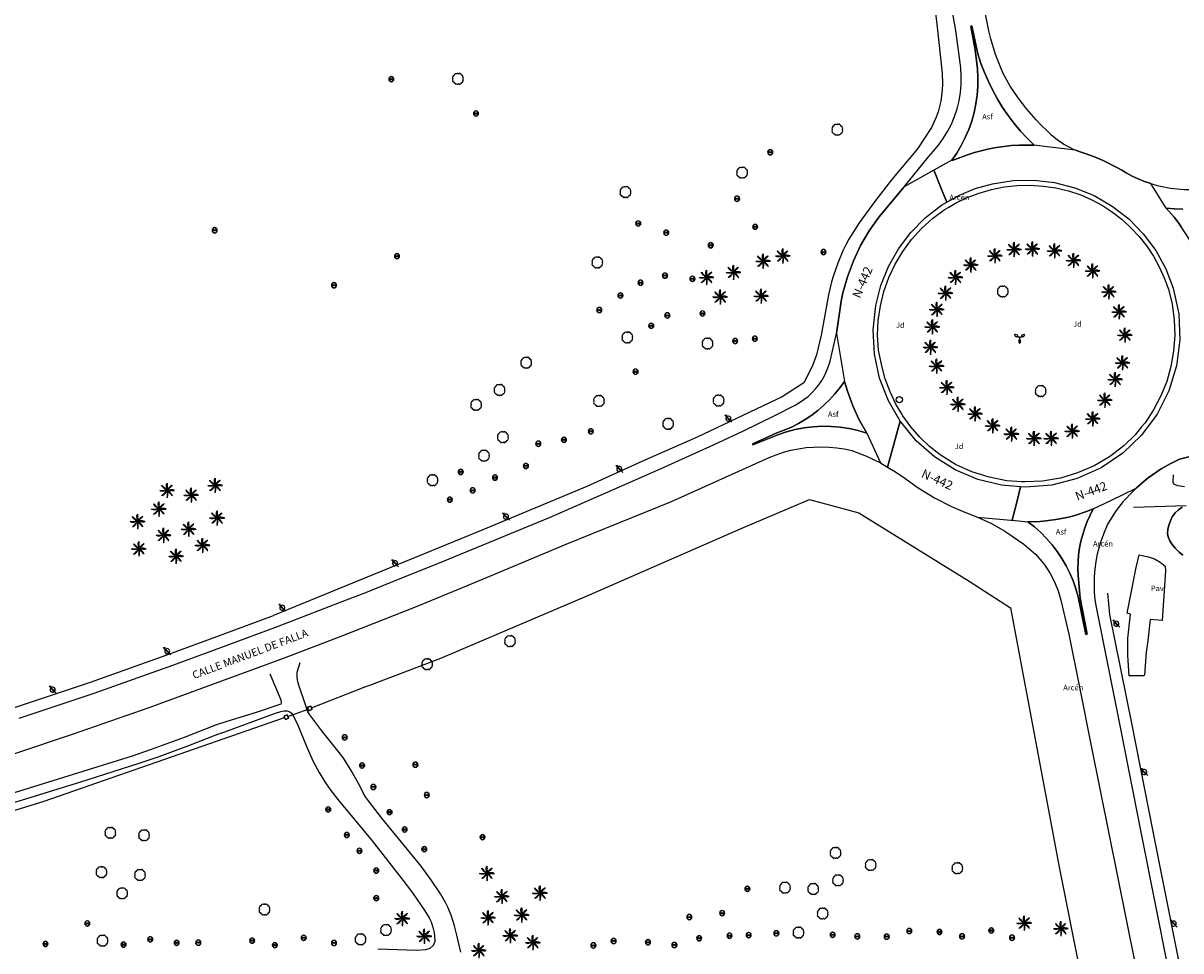
# Model space of a CAD drawing. Extents: x 680682 to 690511, y 4120584 to 4135967.
# Drawn here: x 682094 to 682358, y 4124233 to 4124444 of the extents above; entities that cross this region are included whole.
import ezdxf

# ---------------------------------------------------------------- set-up
doc = ezdxf.new("R2010")
doc.units = 0
for name, color, linetype in [('1139_MURO_PARED_O_TAPIA_CERRAMI', 1, 'Continuous'), ('1205_VALLA', 7, 'Continuous'), ('1208_PUERTA', 7, 'Continuous'), ('1214_LINEA_BLANCA_VIAL', 7, 'Continuous'), ('1216_LINEA_DE_BORDILLO', 7, 'Continuous'), ('1226_QUITAMIEDOS_METALICO', 7, 'Continuous'), ('1252_CAMINO', 7, 'Continuous'), ('1268_LINEA_DE_PAVIMENTO', 1, 'Continuous'), ('1270_ASFALTO', 7, 'Continuous'), ('1271_PAVIMENTO', 7, 'Continuous'), ('1273_ZONA_AJARDINADA', 3, 'Continuous'), ('1275_ARCEN', 7, 'Continuous'), ('1281_FAROLA', 7, 'Continuous'), ('1282_FAROLA_MULTIPLE', 7, 'Continuous'), ('1287_ARBOL', 3, 'Continuous'), ('1301_REGISTRO_EN_GENERAL', 7, 'Continuous'), ('1353_ZONA_ARBOLADA', 3, 'Continuous'), ('1362_ARBOL_AISLADO_NOTABLE', 3, 'Continuous'), ('1363_PALMERA', 3, 'Continuous'), ('1416_TEXTO_CALLE_VIAL_URBANO', 7, 'Continuous'), ('1417_TEXTO_DE_CARRETERA', 7, 'Continuous'), ('1505_MURO_PARED_O_TAPIA', 1, 'Continuous'), ('1522_CARRETERA', 7, 'Continuous'), ('1533_ISLETA_DE_VIAL', 7, 'Continuous'), ('1541_ZONA_ARBOLADA', 3, 'Continuous'), ('28', 7, 'Continuous'), ('29', 7, 'Continuous'), ('36', 7, 'Continuous')]:
    doc.layers.add(name, color=color, linetype=linetype)
doc.styles.get("Standard").update_dxf_attribs({"font": 'ARIAL.TTF'})

# ---------------------------------------------------------------- blocks, each defined once
blk = doc.blocks.new('1ARBM')
at = {"layer": '28', "color": 27, "linetype": 'Continuous'}
for points in [[(-0.01, 0.09, -0.939059), (0.09, 0.08), (0.09, 0.08), (0.52, 0.08), (0.64, 0.1), (0.6, 0.31), (0.48, 0.48), (0.3, 0.34), (0.44, 0.52), (0.28, 0.63), (0.06, 0.67), (0.04, 0.56), (0.01, 0.67), (-0.2, 0.63), (-0.37, 0.52), (-0.22, 0.34), (-0.4, 0.48), (-0.52, 0.31), (-0.56, 0.1), (-0.43, 0.08), (-0.01, 0.08)], [(-0.2, -0.48), (0.01, -0.52), (0.04, -0.39), (0.06, -0.52), (0.28, -0.48), (0.44, -0.36), (0.3, -0.17), (0.48, -0.32), (0.6, -0.16), (0.64, 0.05), (0.52, 0.08), (0.09, 0.08), (0.09, 0.08, -1.060126), (-0.01, 0.08), (-0.01, 0.08), (-0.43, 0.08), (-0.56, 0.05), (-0.52, -0.16), (-0.4, -0.32), (-0.22, -0.17), (-0.37, -0.36), (-0.2, -0.48)]]:
    blk.add_lwpolyline(points, format="xyb", dxfattribs=at)
at = {"layer": '28', "color": 92, "linetype": 'Continuous'}
for points in [[(0.52, 0.08), (0.64, 0.1), (0.6, 0.31), (0.48, 0.48), (0.3, 0.34), (0.44, 0.52), (0.28, 0.63), (0.06, 0.67), (0.04, 0.56), (0.01, 0.67), (-0.2, 0.63), (-0.37, 0.52), (-0.22, 0.34), (-0.4, 0.48), (-0.52, 0.31), (-0.56, 0.1), (-0.43, 0.08)], [(-0.43, 0.08), (-0.56, 0.05), (-0.52, -0.16), (-0.4, -0.32), (-0.22, -0.17), (-0.37, -0.36), (-0.2, -0.48)], [(-0.2, -0.48), (0.01, -0.52), (0.04, -0.39), (0.06, -0.52), (0.28, -0.48), (0.44, -0.36), (0.3, -0.17), (0.48, -0.32), (0.6, -0.16), (0.64, 0.05), (0.52, 0.08)]]:
    blk.add_lwpolyline(points, dxfattribs=at)
for start, end in [(172.4054, 359.9771), (359.9771, 172.7767)]:
    blk.add_arc((0.04, 0.08), 0.052, start, end, dxfattribs=at)
blk = doc.blocks.new('1ARBOL')
at = {"layer": '36', "color": 92, "linetype": 'Continuous'}
blk.add_lwpolyline([(0.2, -1.07), (0.29, -1.12), (0.38, -1.15), (0.48, -1.12), (0.58, -1.01), (0.58, -0.95), (0.62, -0.95), (0.72, -0.92), (0.78, -0.89), (0.83, -0.8), (0.85, -0.72), (0.84, -0.69), (1, -0.64), (1.06, -0.61), (1.11, -0.53), (1.14, -0.43), (1.12, -0.32), (1.18, -0.23), (1.21, -0.12), (1.18, -0.03), (1.13, 0.05), (1.06, 0.08), (1.13, 0.12), (1.18, 0.2), (1.21, 0.3), (1.18, 0.4), (1.13, 0.48), (1.09, 0.51), (1.13, 0.61), (1.1, 0.71), (1.06, 0.78), (0.98, 0.83), (0.88, 0.86), (0.82, 0.85), (0.83, 0.91), (0.81, 0.99), (0.78, 1.06), (0.69, 1.1), (0.57, 1.15), (0.54, 1.24), (0.47, 1.3), (0.35, 1.33), (0.26, 1.29), (0.17, 1.24), (0.14, 1.17), (0.11, 1.24), (0.03, 1.29), (-0.07, 1.33), (-0.18, 1.29), (-0.26, 1.24), (-0.28, 1.2), (-0.45, 1.26), (-0.64, 1.23), (-0.77, 1.12), (-0.81, 1.04), (-0.85, 0.94), (-0.81, 0.88), (-0.88, 0.91), (-0.98, 0.88), (-1.05, 0.84), (-1.09, 0.76), (-1.13, 0.66), (-1.12, 0.61), (-1.18, 0.58), (-1.23, 0.5), (-1.26, 0.4), (-1.23, 0.3), (-1.18, 0.21), (-1.1, 0.15), (-1.18, 0.12), (-1.23, 0.03), (-1.26, -0.07), (-1.23, -0.16), (-1.19, -0.23), (-1.25, -0.38), (-1.21, -0.48), (-1.18, -0.54), (-1.1, -0.59), (-1.01, -0.63), (-0.94, -0.61), (-0.95, -0.67), (-0.92, -0.78), (-0.9, -0.83), (-0.81, -0.87), (-0.71, -0.9), (-0.63, -0.89), (-0.64, -0.97), (-0.57, -1.09), (-0.49, -1.12), (-0.4, -1.12), (-0.28, -1.04), (-0.26, -1.07), (-0.18, -1.12), (-0.08, -1.15), (0.02, -1.12), (0.11, -1.07), (0.14, -1.01), (0.2, -1.07)], close=True, dxfattribs=at)
blk = doc.blocks.new('1PALM')
at = {"layer": '36', "color": 92, "linetype": 'Continuous'}
for points in [[(-0.11, 0.06), (-0.23, 0.04), (-0.38, 0.02), (-0.54, -0.02), (-0.71, -0.05), (-0.89, -0.07), (-1.04, -0.07), (-1.23, -0.07), (-1.38, -0.03), (-1.51, 0.02), (-1.61, 0.1), (-1.48, 0.1), (-1.27, 0.1), (-1.09, 0.1), (-0.89, 0.1), (-0.71, 0.1), (-0.55, 0.1), (-0.43, 0.1), (-0.28, 0.1), (-0.14, 0.11), (-0.11, 0.1)], [(-0.11, 0.06), (-0.23, 0.04), (-0.38, 0.02), (-0.54, -0.02), (-0.71, -0.05), (-0.89, -0.07), (-1.04, -0.07), (-1.23, -0.07), (-1.38, -0.03), (-1.51, 0.02), (-1.61, 0.1), (-1.48, 0.1), (-1.27, 0.1), (-1.09, 0.1), (-0.89, 0.1), (-0.71, 0.1), (-0.55, 0.1), (-0.43, 0.1), (-0.28, 0.1), (-0.14, 0.11), (-0.11, 0.1)], [(-0.07, 0.19), (-0.19, 0.26), (-0.31, 0.34), (-0.44, 0.43), (-0.57, 0.54), (-0.71, 0.65), (-0.83, 0.77), (-0.95, 0.89), (-1.03, 1.02), (-1.1, 1.15), (-1.11, 1.29), (-1.03, 1.19), (-0.88, 1.03), (-0.75, 0.92), (-0.6, 0.77), (-0.47, 0.64), (-0.36, 0.54), (-0.27, 0.44), (-0.17, 0.34), (-0.07, 0.25), (-0.03, 0.22)], [(-0.07, 0.19), (-0.19, 0.26), (-0.31, 0.34), (-0.44, 0.43), (-0.57, 0.54), (-0.71, 0.65), (-0.83, 0.77), (-0.95, 0.89), (-1.03, 1.02), (-1.1, 1.15), (-1.11, 1.29), (-1.03, 1.19), (-0.88, 1.03), (-0.75, 0.92), (-0.6, 0.77), (-0.47, 0.64), (-0.36, 0.54), (-0.27, 0.44), (-0.17, 0.34), (-0.07, 0.25), (-0.03, 0.22)], [(0.04, 0.25), (0.01, 0.38), (-0.02, 0.53), (-0.04, 0.69), (-0.07, 0.86), (-0.09, 1.03), (-0.09, 1.2), (-0.09, 1.38), (-0.06, 1.51), (-0.01, 1.67), (0.08, 1.77), (0.07, 1.63), (0.07, 1.42), (0.08, 1.25), (0.07, 1.03), (0.08, 0.86), (0.08, 0.71), (0.08, 0.58), (0.08, 0.44), (0.09, 0.29), (0.08, 0.25)], [(0.04, 0.25), (0.01, 0.38), (-0.02, 0.53), (-0.04, 0.69), (-0.07, 0.86), (-0.09, 1.03), (-0.09, 1.2), (-0.09, 1.38), (-0.06, 1.51), (-0.01, 1.67), (0.08, 1.77), (0.07, 1.63), (0.07, 1.42), (0.08, 1.25), (0.07, 1.03), (0.08, 0.86), (0.08, 0.71), (0.08, 0.58), (0.08, 0.44), (0.09, 0.29), (0.08, 0.25)], [(1.23, 1.29), (1.12, 1.22), (0.93, 1.11), (0.79, 1.03), (0.73, 0.98), (0.58, 0.83), (0.42, 0.67), (0.39, 0.63), (0.36, 0.57), (0.35, 0.54), (0.25, 0.38), (0.16, 0.25), (0.14, 0.23)], [(1.23, 1.29), (1.12, 1.22), (0.93, 1.11), (0.79, 1.03), (0.73, 0.98), (0.58, 0.83), (0.42, 0.67), (0.39, 0.63), (0.36, 0.57), (0.35, 0.54), (0.25, 0.38), (0.16, 0.25), (0.14, 0.23)], [(0.2, 0.2), (0.23, 0.24), (0.33, 0.34), (0.47, 0.48), (0.6, 0.62), (0.71, 0.74), (0.83, 0.83), (0.99, 1), (1.09, 1.1), (1.21, 1.25), (1.24, 1.29)], [(0.2, 0.2), (0.23, 0.24), (0.33, 0.34), (0.47, 0.48), (0.6, 0.62), (0.71, 0.74), (0.83, 0.83), (0.99, 1), (1.09, 1.1), (1.21, 1.25), (1.24, 1.29)], [(1.26, -1.09), (1.22, -1.01), (1.21, -0.97), (1.19, -0.95), (1.17, -0.9), (1.14, -0.86), (1.12, -0.83), (1.09, -0.77), (1.02, -0.69), (0.99, -0.65), (0.95, -0.58), (0.9, -0.53), (0.87, -0.49), (0.81, -0.42), (0.76, -0.38), (0.73, -0.35), (0.69, -0.32), (0.66, -0.29), (0.64, -0.27), (0.62, -0.26), (0.59, -0.25), (0.53, -0.21), (0.5, -0.19), (0.45, -0.16), (0.39, -0.11), (0.36, -0.09), (0.3, -0.05), (0.27, -0.03), (0.23, 0), (0.21, 0.01)], [(1.26, -1.09), (1.22, -1.01), (1.21, -0.97), (1.19, -0.95), (1.17, -0.9), (1.14, -0.86), (1.12, -0.83), (1.09, -0.77), (1.02, -0.69), (0.99, -0.65), (0.95, -0.58), (0.9, -0.53), (0.87, -0.49), (0.81, -0.42), (0.76, -0.38), (0.73, -0.35), (0.69, -0.32), (0.66, -0.29), (0.64, -0.27), (0.62, -0.26), (0.59, -0.25), (0.53, -0.21), (0.5, -0.19), (0.45, -0.16), (0.39, -0.11), (0.36, -0.09), (0.3, -0.05), (0.27, -0.03), (0.23, 0), (0.21, 0.01)], [(1.73, 0.1), (1.61, 0.14), (1.41, 0.21), (1.33, 0.22), (1.17, 0.24), (0.95, 0.25), (0.73, 0.25), (0.58, 0.2), (0.41, 0.17), (0.25, 0.14), (0.22, 0.14)], [(1.73, 0.1), (1.61, 0.14), (1.41, 0.21), (1.33, 0.22), (1.17, 0.24), (0.95, 0.25), (0.73, 0.25), (0.58, 0.2), (0.41, 0.17), (0.25, 0.14), (0.22, 0.14)], [(0.23, 0.07), (0.24, 0.07), (0.28, 0.07), (0.29, 0.07), (0.32, 0.07), (0.38, 0.08), (0.42, 0.09), (0.44, 0.09), (0.46, 0.09), (0.49, 0.08), (0.52, 0.08), (0.56, 0.07), (0.59, 0.07), (0.62, 0.07), (0.64, 0.07), (0.65, 0.07), (0.69, 0.08), (0.77, 0.09), (0.81, 0.1), (0.86, 0.1), (0.88, 0.1), (0.92, 0.1), (0.98, 0.1), (0.99, 0.09), (1.03, 0.09), (1.09, 0.07), (1.12, 0.07), (1.2, 0.06), (1.23, 0.06), (1.29, 0.06), (1.34, 0.06), (1.36, 0.07), (1.41, 0.07), (1.47, 0.08), (1.5, 0.09), (1.52, 0.09), (1.59, 0.09), (1.72, 0.09), (1.74, 0.1), (1.75, 0.1)], [(0.23, 0.07), (0.24, 0.07), (0.28, 0.07), (0.29, 0.07), (0.32, 0.07), (0.38, 0.08), (0.42, 0.09), (0.44, 0.09), (0.46, 0.09), (0.49, 0.08), (0.52, 0.08), (0.56, 0.07), (0.59, 0.07), (0.62, 0.07), (0.64, 0.07), (0.65, 0.07), (0.69, 0.08), (0.77, 0.09), (0.81, 0.1), (0.86, 0.1), (0.88, 0.1), (0.92, 0.1), (0.98, 0.1), (0.99, 0.09), (1.03, 0.09), (1.09, 0.07), (1.12, 0.07), (1.2, 0.06), (1.23, 0.06), (1.29, 0.06), (1.34, 0.06), (1.36, 0.07), (1.41, 0.07), (1.47, 0.08), (1.5, 0.09), (1.52, 0.09), (1.59, 0.09), (1.72, 0.09), (1.74, 0.1), (1.75, 0.1)], [(-0.03, -0.05), (-0.11, -0.17), (-0.19, -0.27), (-0.28, -0.42), (-0.39, -0.56), (-0.5, -0.7), (-0.61, -0.81), (-0.75, -0.94), (-0.86, -1.01), (-0.99, -1.08), (-1.14, -1.09), (-1.03, -1), (-0.89, -0.85), (-0.76, -0.73), (-0.61, -0.58), (-0.49, -0.44), (-0.39, -0.34), (-0.28, -0.25), (-0.19, -0.14), (-0.09, -0.04), (-0.07, -0.02)], [(-0.03, -0.05), (-0.11, -0.17), (-0.19, -0.27), (-0.28, -0.42), (-0.39, -0.56), (-0.5, -0.7), (-0.61, -0.81), (-0.75, -0.94), (-0.86, -1.01), (-0.99, -1.08), (-1.14, -1.09), (-1.03, -1), (-0.89, -0.85), (-0.76, -0.73), (-0.61, -0.58), (-0.49, -0.44), (-0.39, -0.34), (-0.28, -0.25), (-0.19, -0.14), (-0.09, -0.04), (-0.07, -0.02)], [(0.05, -0.08), (0.05, -0.13), (0.05, -0.18), (0.05, -0.24), (0.05, -0.27), (0.05, -0.3), (0.05, -0.34), (0.05, -0.44), (0.05, -0.48), (0.05, -0.66), (0.07, -0.82), (0.07, -0.84), (0.06, -0.88), (0.05, -0.95), (0.05, -0.98), (0.04, -1.09), (0.04, -1.14), (0.04, -1.19), (0.05, -1.21), (0.05, -1.34), (0.08, -1.59)], [(0.05, -0.08), (0.05, -0.13), (0.05, -0.18), (0.05, -0.24), (0.05, -0.27), (0.05, -0.3), (0.05, -0.34), (0.05, -0.44), (0.05, -0.48), (0.05, -0.66), (0.07, -0.82), (0.07, -0.84), (0.06, -0.88), (0.05, -0.95), (0.05, -0.98), (0.04, -1.09), (0.04, -1.14), (0.04, -1.19), (0.05, -1.21), (0.05, -1.34), (0.08, -1.59)], [(0.08, -1.58), (0.1, -1.51), (0.11, -1.47), (0.13, -1.4), (0.14, -1.35), (0.17, -1.25), (0.19, -1.15), (0.19, -1.09), (0.2, -1.04), (0.21, -1.01), (0.21, -0.94), (0.22, -0.8), (0.22, -0.7), (0.22, -0.65), (0.22, -0.57), (0.21, -0.56), (0.21, -0.54), (0.2, -0.52), (0.17, -0.46), (0.17, -0.43), (0.17, -0.42), (0.16, -0.4), (0.16, -0.37), (0.16, -0.32), (0.16, -0.29), (0.16, -0.27), (0.16, -0.25), (0.14, -0.19), (0.13, -0.15), (0.11, -0.1), (0.11, -0.07)], [(0.08, -1.58), (0.1, -1.51), (0.11, -1.47), (0.13, -1.4), (0.14, -1.35), (0.17, -1.25), (0.19, -1.15), (0.19, -1.09), (0.2, -1.04), (0.21, -1.01), (0.21, -0.94), (0.22, -0.8), (0.22, -0.7), (0.22, -0.65), (0.22, -0.57), (0.21, -0.56), (0.21, -0.54), (0.2, -0.52), (0.17, -0.46), (0.17, -0.43), (0.17, -0.42), (0.16, -0.4), (0.16, -0.37), (0.16, -0.32), (0.16, -0.29), (0.16, -0.27), (0.16, -0.25), (0.14, -0.19), (0.13, -0.15), (0.11, -0.1), (0.11, -0.07)], [(0.17, -0.04), (0.21, -0.08), (0.31, -0.18), (0.46, -0.33), (0.6, -0.44), (0.71, -0.56), (0.81, -0.68), (0.97, -0.84), (1.08, -0.94), (1.22, -1.06), (1.27, -1.09)], [(0.17, -0.04), (0.21, -0.08), (0.31, -0.18), (0.46, -0.33), (0.6, -0.44), (0.71, -0.56), (0.81, -0.68), (0.97, -0.84), (1.08, -0.94), (1.22, -1.06), (1.27, -1.09)]]:
    blk.add_lwpolyline(points, dxfattribs=at)
blk.add_circle((0.06, 0.09), 0.167, dxfattribs=at)
blk.add_circle((0.06, 0.09), 0.167, dxfattribs=at)
blk = doc.blocks.new('1FAROL')
at = {"layer": '28', "color": 7, "linetype": 'Continuous'}
for p, q in [((-0.85, 0.88), (-0.41, 0.88)), ((-0.46, 0.49), (-0.85, 0.88)), ((0.78, -0.73), (0.38, -0.33))]:
    blk.add_line(p, q, dxfattribs=at)
for points in [[(-0.32, -0.43, 0.305777), (0.33, -0.38), (0.33, -0.38), (-0.49, 0.43), (-0.49, 0.42, 0.452774), (-0.32, -0.43)], [(0.43, -0.28, 0.887626), (-0.39, 0.53), (-0.39, 0.52), (0.43, -0.28)]]:
    blk.add_lwpolyline(points, format="xyb", dxfattribs=at)
blk = doc.blocks.new('1REGIN')
at = {"layer": '29', "color": 7, "linetype": 'Continuous'}
blk.add_circle((0.02, 0), 0.721, dxfattribs=at)
blk = doc.blocks.new('1FARMU')
at = {"layer": '28', "color": 7, "linetype": 'Continuous'}
for p, q in [((-0.03, -0.07), (-0.34, 0.11)), ((0.19, -0.07), (0.5, 0.11)), ((0.08, -0.26), (0.08, -0.63))]:
    blk.add_line(p, q, dxfattribs=at)
for points in [[(-0.59, 0.05, 0.998638), (-0.41, 0.36), (-0.41, 0.35), (-0.79, 0.57), (-0.78, 0.57, 1), (-0.96, 0.26), (-0.96, 0.26), (-0.59, 0.04)], [(0.76, 0.04), (1.12, 0.26), (1.12, 0.26, 1.000004), (0.94, 0.57), (0.94, 0.57), (0.57, 0.35), (0.57, 0.36, 0.994598), (0.75, 0.05)], [(-0.1, -1.24, 0.989292), (0.26, -1.24), (0.26, -1.23), (0.26, -0.8), (0.26, -0.8, 1.000004), (-0.1, -0.8), (-0.1, -0.8), (-0.1, -1.23)]]:
    blk.add_lwpolyline(points, format="xyb", dxfattribs=at)
blk.add_circle((0.08, -0.13), 0.13, dxfattribs=at)
for centre, start, end in [((0.66, 0.2), 120.0007, 300.0007), ((0.08, -0.8), 359.9988, 179.9993)]:
    blk.add_arc(centre, 0.108, start, end, dxfattribs=at)

msp = doc.modelspace()

# ---------------------------------------------------------------- linework, layer by layer
at = {"layer": '1139_MURO_PARED_O_TAPIA_CERRAMI'}
for points in [[(682159.117, 4124287.993), (682158.966, 4124288.385), (682159.683, 4124288.662), (682159.838, 4124288.259)], [(682159.25, 4124287.6), (682159.117, 4124287.993)], [(682159.838, 4124288.259), (682159.974, 4124287.909), (682159.25, 4124287.6)], [(682153.727, 4124286.077), (682153.617, 4124286.362), (682154.334, 4124286.639), (682154.464, 4124286.3)], [(682153.908, 4124285.609), (682153.727, 4124286.077)], [(682154.464, 4124286.3), (682154.625, 4124285.886), (682153.908, 4124285.609)]]:
    msp.add_lwpolyline(points, dxfattribs=at)
at = {"layer": '1205_VALLA'}
for points in [[(682172.3, 4124293.11), (682173.2, 4124293.46), (682189.34, 4124299.56), (682223.29, 4124314.04), (682257.9, 4124329.16), (682273.458, 4124335.814)], [(682273.458, 4124335.814), (682284.697, 4124332.765), (682309.871, 4124317.145), (682319.3, 4124311.05)], [(682319.3, 4124311.05), (682330.5, 4124251.55)], [(682159.838, 4124288.259), (682172.3, 4124293.11)], [(682000, 4124238.34), (682008.52, 4124240.44), (682053.04, 4124252.83), (682098.88, 4124266.98), (682153.727, 4124286.077)], [(682330.5, 4124251.55), (682339.514, 4124206.089)]]:
    msp.add_lwpolyline(points, dxfattribs=at)
at = {"layer": '1208_PUERTA'}
msp.add_lwpolyline([(682154.464, 4124286.3), (682159.117, 4124287.993)], dxfattribs=at)
at = {"layer": '1214_LINEA_BLANCA_VIAL'}
for points in [[(682307.976, 4124434.287), (682306.821, 4124442.856), (682305.094, 4124452.718), (682303.206, 4124464.644), (682301.994, 4124473.443), (682300.361, 4124488.448), (682299.759, 4124496.366), (682299.567, 4124500)], [(682351.328, 4124407.9), (682352.8, 4124407.476), (682354.292, 4124407.128), (682355.8, 4124406.856), (682357.319, 4124406.663), (682358.847, 4124406.548), (682360.378, 4124406.511), (682361.91, 4124406.553), (682363.321, 4124406.707), (682364.725, 4124406.923), (682366.118, 4124407.201), (682367.497, 4124407.541), (682368.86, 4124407.941), (682370.204, 4124408.401), (682371.526, 4124408.92), (682372.824, 4124409.497), (682374.095, 4124410.131), (682375.337, 4124410.82), (682376.548, 4124411.564), (682398.766, 4124425.139), (682426.612, 4124443.091), (682448.498, 4124457.418), (682478.956, 4124477.898), (682509.782, 4124500)], [(682327.791, 4124419.838), (682326.311, 4124421.239), (682325.179, 4124422.406), (682323.038, 4124424.851), (682322.031, 4124426.127), (682321.069, 4124427.437), (682319.281, 4124430.151), (682317.682, 4124432.981), (682316.928, 4124434.696), (682315.922, 4124437.32), (682314.815, 4124440.9), (682314.365, 4124442.719), (682312.721, 4124451.282), (682310.864, 4124463.253), (682309.134, 4124475.436), (682308.023, 4124485.576)], [(682305.911, 4124413.198), (682307.058, 4124414.858), (682308.093, 4124416.591), (682309.012, 4124418.388), (682309.809, 4124420.243), (682310.483, 4124422.146), (682311.029, 4124424.089), (682311.446, 4124426.064), (682311.731, 4124428.062), (682311.884, 4124430.075), (682311.903, 4124432.093), (682311.79, 4124434.109), (682311.243, 4124438.408), (682310.257, 4124443.769)], [(682310.257, 4124443.769), (682310.488, 4124443.856), (682311.897, 4124437.465), (682312.586, 4124435.324), (682313.378, 4124433.219), (682314.27, 4124431.154), (682315.261, 4124429.135), (682316.348, 4124427.166), (682317.528, 4124425.252), (682318.8, 4124423.397), (682320.159, 4124421.605), (682321.604, 4124419.881), (682323.13, 4124418.229), (682324.734, 4124416.653)], [(682300.611, 4124413.955), (682301.658, 4124415.246), (682302.879, 4124416.674), (682303.986, 4124418.193), (682304.973, 4124419.793), (682305.833, 4124421.464), (682306.561, 4124423.197), (682307.153, 4124424.981), (682307.605, 4124426.805), (682307.915, 4124428.659), (682308.08, 4124430.532), (682308.1, 4124432.411), (682307.976, 4124434.287)], [(682327.791, 4124419.838), (682328.001, 4124419.63), (682328.545, 4124419.124), (682329.107, 4124418.637), (682329.686, 4124418.171), (682330.282, 4124417.726), (682330.892, 4124417.301), (682331.518, 4124416.899), (682332.157, 4124416.52), (682332.809, 4124416.163), (682333.474, 4124415.829), (682334.15, 4124415.52)], [(682324.734, 4124416.653), (682321.295, 4124416.651), (682319.578, 4124416.546), (682316.165, 4124416.13), (682314.473, 4124415.82), (682311.135, 4124414.997), (682309.493, 4124414.486), (682306.278, 4124413.267), (682305.911, 4124413.198)], [(682295.099, 4124407.154), (682300.611, 4124413.955)], [(682334.15, 4124415.52), (682335.25, 4124415.167), (682336.342, 4124414.79), (682337.425, 4124414.389), (682338.499, 4124413.964), (682339.563, 4124413.515), (682340.617, 4124413.042), (682341.661, 4124412.546), (682342.693, 4124412.027), (682343.713, 4124411.485), (682344.721, 4124410.92), (682345.716, 4124410.334), (682347.07, 4124409.618), (682348.459, 4124408.973), (682349.88, 4124408.4), (682351.328, 4124407.9)], [(682315.199, 4124407.836), (682319.9, 4124408.573), (682324.658, 4124408.668), (682329.385, 4124408.116), (682333.994, 4124406.93), (682338.399, 4124405.131), (682342.521, 4124402.751), (682346.282, 4124399.835), (682349.613, 4124396.437), (682352.454, 4124392.619), (682354.751, 4124388.451), (682356.463, 4124384.011), (682357.712, 4124378.184), (682357.96, 4124372.229), (682357.198, 4124366.319), (682355.449, 4124360.622), (682352.762, 4124355.303), (682349.215, 4124350.513), (682344.911, 4124346.392), (682339.972, 4124343.058), (682334.54, 4124340.605), (682328.773, 4124339.106), (682322.835, 4124338.604), (682321.63, 4124338.701)], [(682279.601, 4124373.674), (682280.683, 4124381.042), (682281.093, 4124382.925), (682281.581, 4124384.79), (682282.145, 4124386.634), (682283.498, 4124390.244), (682285.143, 4124393.73), (682287.069, 4124397.069), (682289.263, 4124400.24), (682295.099, 4124407.154)], [(682304.82, 4124403.629), (682307.651, 4124405.251), (682311.294, 4124406.786), (682315.199, 4124407.836)], [(682294.172, 4124353.693), (682291.461, 4124358.32), (682289.443, 4124363.516), (682288.278, 4124368.967), (682287.995, 4124374.534), (682288.602, 4124380.076), (682289.736, 4124384.613), (682291.467, 4124388.957), (682293.765, 4124393.031), (682296.587, 4124396.761), (682299.883, 4124400.079), (682303.593, 4124402.926), (682304.82, 4124403.629)], [(682354.865, 4124402.252), (682356.745, 4124402.095), (682358.632, 4124402.048)], [(682362.708, 4124389.652), (682361.65, 4124392.151), (682360.421, 4124394.572), (682359.744, 4124395.748), (682358.27, 4124398.027), (682357.474, 4124399.127), (682356.64, 4124400.199), (682354.865, 4124402.252)], [(682274.846, 4124361.026), (682275.595, 4124361.962), (682276.27, 4124362.952), (682276.869, 4124363.991), (682277.387, 4124365.071), (682277.822, 4124366.188), (682278.172, 4124367.335), (682279.601, 4124373.674)], [(682093.199, 4124285.876), (682110.309, 4124291.622), (682128.209, 4124297.994), (682140.626, 4124302.543), (682152.138, 4124306.85), (682166.265, 4124312.269), (682172.277, 4124314.601), (682178.428, 4124317.099), (682189.976, 4124321.71), (682214.125, 4124331.723), (682227.019, 4124337.287), (682239.623, 4124342.871), (682251.552, 4124348.27), (682258.28, 4124351.397), (682265.581, 4124354.942), (682270.173, 4124357.331), (682271.214, 4124357.923), (682272.208, 4124358.593), (682273.148, 4124359.337), (682274.029, 4124360.149), (682274.846, 4124361.026)], [(682277.067, 4124357.596), (682278.053, 4124358.552), (682279.264, 4124359.875), (682280.392, 4124361.269), (682281.437, 4124362.727), (682281.452, 4124362.742)], [(682281.452, 4124362.742), (682282.135, 4124360.496), (682283.366, 4124357.199), (682284.839, 4124354.003), (682286.547, 4124350.925)], [(682286.547, 4124350.925), (682284.563, 4124351.522), (682282.544, 4124351.981), (682280.497, 4124352.3), (682278.433, 4124352.477), (682276.362, 4124352.512), (682274.294, 4124352.403), (682272.238, 4124352.153), (682270.204, 4124351.761), (682268.202, 4124351.23), (682266.241, 4124350.562), (682260.564, 4124348.258), (682260.523, 4124348.503), (682266.018, 4124350.997), (682267.701, 4124351.613), (682269.345, 4124352.329), (682270.943, 4124353.143), (682272.49, 4124354.05), (682273.98, 4124355.049), (682275.407, 4124356.134), (682276.766, 4124357.304), (682277.067, 4124357.596)], [(682321.63, 4124338.701), (682317.279, 4124339.058), (682311.866, 4124340.39), (682306.735, 4124342.567), (682302.015, 4124345.533), (682297.828, 4124349.213), (682294.28, 4124353.511), (682294.172, 4124353.693)], [(682272.679, 4124347.634), (682274.426, 4124347.781), (682276.178, 4124347.825), (682277.93, 4124347.764), (682279.676, 4124347.6), (682281.409, 4124347.332), (682283.123, 4124346.964), (682286.442, 4124345.687), (682289.649, 4124344.152)], [(682000, 4124251.319), (682019.428, 4124256.25), (682039.728, 4124261.953), (682074.675, 4124272.302), (682092.209, 4124277.857), (682105.371, 4124282.24), (682122.823, 4124288.316), (682153.744, 4124299.685), (682166.671, 4124304.592), (682183.816, 4124311.375), (682199.09, 4124317.719), (682217.949, 4124325.646), (682241.986, 4124335.34), (682264.242, 4124345.372), (682265.869, 4124346.023), (682267.533, 4124346.576), (682269.226, 4124347.03), (682270.943, 4124347.383), (682272.679, 4124347.634)], [(682471.118, 4124307.059), (682457.652, 4124312.805), (682441.953, 4124319.433), (682417.991, 4124329.361), (682394.252, 4124339.099), (682384.57, 4124343.086), (682382.267, 4124343.996), (682379.914, 4124344.764), (682377.519, 4124345.388), (682375.089, 4124345.865), (682372.636, 4124346.193), (682370.167, 4124346.371), (682367.691, 4124346.398), (682365.219, 4124346.275), (682362.758, 4124346.001), (682360.319, 4124345.578), (682357.911, 4124345.008), (682355.758, 4124343.963), (682353.682, 4124342.774), (682351.692, 4124341.446), (682350.732, 4124340.732), (682349.797, 4124339.985)], [(682289.649, 4124344.152), (682291.279, 4124343.204)], [(682291.279, 4124343.204), (682292.724, 4124342.366), (682294.692, 4124341.043), (682298.232, 4124338.464), (682301.966, 4124336.177), (682305.872, 4124334.195), (682308.558, 4124333.05), (682311.822, 4124331.796)], [(682349.797, 4124339.985), (682348.006, 4124338.399)], [(682348.006, 4124338.399), (682347.153, 4124337.561), (682345.209, 4124335.492)], [(682365.048, 4124179.995), (682349.229, 4124259.523), (682344.439, 4124283.836), (682338.927, 4124311.199), (682338.672, 4124312.931), (682338.515, 4124314.674), (682338.455, 4124316.424), (682338.493, 4124318.175), (682338.629, 4124319.92), (682338.863, 4124321.655), (682339.193, 4124323.375), (682339.619, 4124325.073), (682340.139, 4124326.745), (682340.752, 4124328.385), (682341.455, 4124329.989), (682342.782, 4124332.233), (682343.513, 4124333.312), (682345.107, 4124335.375)], [(682345.107, 4124335.375), (682345.209, 4124335.492)], [(682323.287, 4124330.736), (682326.063, 4124330.804), (682327.447, 4124330.916), (682330.198, 4124331.294), (682332.913, 4124331.876), (682334.253, 4124332.243), (682336.886, 4124333.124), (682338.177, 4124333.638)], [(682338.177, 4124333.638), (682337.46, 4124332.234), (682336.821, 4124330.793), (682336.263, 4124329.319), (682335.787, 4124327.817), (682335.395, 4124326.29), (682335.088, 4124324.745), (682334.866, 4124323.184), (682334.731, 4124321.614), (682334.683, 4124320.039), (682334.722, 4124318.463), (682335.209, 4124313.299), (682336.782, 4124305.057), (682336.477, 4124305.017)], [(682311.822, 4124331.796), (682314.984, 4124330.303), (682318.026, 4124328.58), (682318.927, 4124327.975)], [(682336.477, 4124305.017), (682334.726, 4124313.567), (682334.213, 4124315.41), (682333.584, 4124317.218), (682332.843, 4124318.982), (682331.992, 4124320.696), (682331.033, 4124322.352), (682329.972, 4124323.945), (682328.813, 4124325.467), (682327.559, 4124326.913), (682326.216, 4124328.276), (682324.79, 4124329.552), (682323.287, 4124330.736)], [(682318.927, 4124327.975), (682320.933, 4124326.636), (682322.329, 4124325.584), (682325.002, 4124323.329), (682326.478, 4124321.679), (682327.153, 4124320.802), (682328.368, 4124318.952), (682329.394, 4124316.99), (682330.22, 4124314.937), (682330.839, 4124312.812), (682332.665, 4124305.039), (682335.169, 4124292.614), (682337.724, 4124279.623), (682341.752, 4124259.583), (682349.711, 4124219.978), (682353.536, 4124200.492), (682360.105, 4124167.522)]]:
    msp.add_lwpolyline(points, dxfattribs=at)
at = {"layer": '1216_LINEA_DE_BORDILLO'}
for points in [[(682305.267, 4124402.528), (682306.749, 4124403.404), (682309.411, 4124404.685), (682312.171, 4124405.735), (682315.01, 4124406.547), (682317.908, 4124407.115), (682320.844, 4124407.435), (682323.796, 4124407.505), (682326.744, 4124407.324), (682329.666, 4124406.894), (682332.54, 4124406.217), (682335.348, 4124405.3)], [(682335.348, 4124405.3), (682337.867, 4124404.179), (682340.287, 4124402.86), (682342.593, 4124401.35), (682344.771, 4124399.658), (682346.804, 4124397.797), (682348.682, 4124395.778), (682350.39, 4124393.615), (682351.919, 4124391.32), (682353.257, 4124388.91), (682354.397, 4124386.4), (682355.332, 4124383.807), (682356.177, 4124380.342), (682356.662, 4124376.809), (682356.781, 4124373.244), (682356.533, 4124369.686), (682355.92, 4124366.173), (682354.949, 4124362.741), (682353.631, 4124359.428), (682351.979, 4124356.267), (682350.01, 4124353.293), (682349.24, 4124352.356)], [(682289.195, 4124369.894), (682289.009, 4124373.264), (682289.157, 4124376.637), (682289.636, 4124379.979), (682290.442, 4124383.258), (682291.568, 4124386.441), (682293.001, 4124389.497), (682294.729, 4124392.398), (682296.734, 4124395.114), (682298.997, 4124397.619), (682301.496, 4124399.889), (682304.207, 4124401.903), (682305.267, 4124402.528)], [(682294.592, 4124355.215), (682293.185, 4124357.583), (682291.845, 4124360.386), (682290.761, 4124363.298), (682289.944, 4124366.296), (682289.195, 4124369.894)], [(682321.919, 4124339.847), (682318.467, 4124340.092), (682314.439, 4124340.866), (682310.532, 4124342.115), (682306.802, 4124343.821), (682303.303, 4124345.96), (682300.876, 4124347.9), (682298.633, 4124350.051), (682296.593, 4124352.394), (682294.773, 4124354.912), (682294.592, 4124355.215)], [(682349.24, 4124352.356), (682347.746, 4124350.537), (682345.211, 4124348.03), (682341.939, 4124345.556), (682338.395, 4124343.491), (682334.63, 4124341.863), (682330.698, 4124340.696), (682326.655, 4124340.006), (682322.558, 4124339.804), (682321.919, 4124339.847)]]:
    msp.add_lwpolyline(points, dxfattribs=at)
at = {"layer": '1226_QUITAMIEDOS_METALICO'}
for points in [[(682300.974, 4124456.708), (682302.517, 4124444.301), (682303.722, 4124433.115), (682303.829, 4124430.548), (682303.77, 4124429.265), (682303.428, 4124426.718), (682302.791, 4124424.229), (682302.365, 4124423.017), (682301.304, 4124420.678), (682298.086, 4124415.807), (682292.155, 4124408.711), (682288.263, 4124403.745), (682284.832, 4124398.969), (682282.459, 4124395.242), (682281.756, 4124393.904), (682281.098, 4124392.544), (682279.92, 4124389.761), (682278.929, 4124386.906), (682278.506, 4124385.456), (682277.804, 4124382.517), (682276.149, 4124373.286), (682275.074, 4124368.787), (682274.079, 4124366.15), (682272.194, 4124362.429), (682267.236, 4124359.254), (682247.834, 4124350.054), (682235.215, 4124344.501), (682222.669, 4124338.747), (682198.98, 4124328.848), (682175.911, 4124319.426), (682151.19, 4124309.35)], [(682342, 4124309.55), (682341.493, 4124314.398)], [(682000, 4124261.335), (682011.49, 4124264.421), (682029.285, 4124269.309), (682048.231, 4124274.675), (682056.893, 4124277.301), (682074.24, 4124282.611), (682084.656, 4124285.892), (682092.357, 4124288.413), (682109.434, 4124294.149), (682127.3, 4124300.508), (682139.697, 4124305.05), (682151.19, 4124309.35)], [(682385.921, 4124120.31), (682385.446, 4124120.732), (682384.094, 4124122.064), (682382.839, 4124123.467), (682381.677, 4124124.947), (682380.609, 4124126.5), (682379.643, 4124128.114), (682378.782, 4124129.787), (682378.028, 4124131.514), (682377.386, 4124133.283), (682376.861, 4124135.076), (682374.681, 4124145.297), (682371.237, 4124162.836), (682367.683, 4124180.521), (682351.865, 4124260.044), (682347.075, 4124284.361), (682342, 4124309.55)]]:
    msp.add_lwpolyline(points, dxfattribs=at)
at = {"layer": '1252_CAMINO'}
for points in [[(682358.988, 4124338.718), (682357.526, 4124338.955), (682356.591, 4124339.301), (682356.445, 4124339.678), (682356.487, 4124341.417)], [(682347.412, 4124334.036), (682359.421, 4124334.455)], [(682166.993, 4124277.002), (682165.909, 4124278.46), (682162.206, 4124283.041), (682159.492, 4124286.639), (682159.064, 4124287.358), (682158.287, 4124289.666), (682157.035, 4124293.226), (682156.783, 4124294.195), (682156.631, 4124295.183), (682156.635, 4124296.408), (682157.319, 4124298.618)], [(682150.381, 4124296.033), (682151.925, 4124292.45), (682152.851, 4124290.08), (682152.96, 4124289.391), (682152.849, 4124289.133), (682147.263, 4124287.18), (682140.56, 4124285.157), (682138, 4124284.308), (682130.835, 4124281.493), (682123.321, 4124278.745), (682118.927, 4124277.27), (682092.018, 4124268.847), (682085.784, 4124267.133), (682076.493, 4124264.86), (682069.293, 4124262.596), (682063.505, 4124261.012), (682054.585, 4124257.997), (682043.388, 4124254.55), (682029.771, 4124250.451), (682019.515, 4124247.586), (682007.643, 4124244.51), (682000, 4124242.387)], [(682139.301, 4124282.507), (682151.641, 4124287.027), (682152.869, 4124287.417), (682153.559, 4124287.572), (682154.306, 4124287.543), (682154.747, 4124287.459), (682155.229, 4124287.099), (682155.544, 4124286.757), (682156.018, 4124285.872), (682156.735, 4124284.293), (682158.626, 4124279.664), (682160.203, 4124276.166), (682161.605, 4124273.512), (682162.924, 4124271.387), (682164.057, 4124269.738), (682165.863, 4124267.344), (682173.698, 4124257.94), (682180.511, 4124249.263), (682182.882, 4124246.056), (682185.741, 4124241.944), (682186.747, 4124240.327), (682187.156, 4124239.415), (682187.649, 4124237.947), (682187.858, 4124236.966), (682187.996, 4124235.262), (682187.975, 4124234.919), (682187.638, 4124234.04), (682186.887, 4124233.379), (682185.906, 4124233.066), (682183.847, 4124232.919), (682174.984, 4124233.204)], [(682139.301, 4124282.507), (682137.788, 4124281.954), (682132.217, 4124279.739), (682125.021, 4124277.085), (682120.235, 4124275.455), (682107.205, 4124271.272), (682092.618, 4124266.803), (682085.35, 4124264.821), (682077.066, 4124262.807), (682069.893, 4124260.552), (682064.127, 4124258.974), (682055.239, 4124255.969), (682042.094, 4124251.93), (682029.404, 4124248.123), (682020.068, 4124245.529), (682009.417, 4124242.776), (682000, 4124240.179)], [(682193.974, 4124232.498), (682193.062, 4124236.39), (682192.489, 4124238.553), (682191.748, 4124240.934), (682190.999, 4124242.789), (682190.55, 4124243.684), (682189.293, 4124245.806), (682187.232, 4124248.882), (682184.902, 4124252.132), (682175.894, 4124263.121), (682172.837, 4124267.078), (682172.202, 4124267.975), (682171.694, 4124268.836), (682170.86, 4124270.503), (682168.916, 4124274), (682167.332, 4124276.548), (682166.993, 4124277.002)]]:
    msp.add_lwpolyline(points, dxfattribs=at)
at = {"layer": '1268_LINEA_DE_PAVIMENTO'}
for points in [[(682347.954, 4124320.299), (682348.67, 4124323.174), (682350.818, 4124322.694), (682352.197, 4124322.297), (682353.458, 4124321.518), (682354.602, 4124320.586), (682354.709, 4124319.548), (682353.918, 4124308.221), (682351.17, 4124308.399), (682350.629, 4124303.563)], [(682346.363, 4124295.586), (682346.066, 4124300.232), (682346.092, 4124304.108), (682346.698, 4124309.669), (682345.937, 4124309.835), (682347.954, 4124320.299)], [(682350.629, 4124303.563), (682350.262, 4124300.964), (682349.922, 4124295.749), (682349.659, 4124295.556), (682346.363, 4124295.586)]]:
    msp.add_lwpolyline(points, dxfattribs=at)
at = {"layer": '1353_ZONA_ARBOLADA'}
msp.add_lwpolyline([(682358.656, 4124323.103), (682357.832, 4124323.765), (682356.883, 4124324.698), (682356.213, 4124325.52), (682355.678, 4124326.382), (682355.31, 4124327.277), (682355.157, 4124328.018), (682355.177, 4124328.968), (682355.406, 4124329.943), (682355.786, 4124330.917), (682356.227, 4124331.812), (682356.889, 4124332.766), (682357.654, 4124333.458), (682358.444, 4124334.057)], dxfattribs=at)
at = {"layer": '1505_MURO_PARED_O_TAPIA'}
for points in [[(682159.838, 4124288.259), (682159.683, 4124288.662), (682158.966, 4124288.385), (682159.117, 4124287.993), (682159.25, 4124287.6), (682159.974, 4124287.909), (682159.838, 4124288.259)], [(682154.464, 4124286.3), (682154.334, 4124286.639), (682153.617, 4124286.362), (682153.727, 4124286.077), (682153.908, 4124285.609), (682154.625, 4124285.886), (682154.464, 4124286.3)]]:
    msp.add_lwpolyline(points, dxfattribs=at)
at = {"layer": '1522_CARRETERA'}
for points in [[(682358.27, 4124398.027), (682357.474, 4124399.127), (682356.64, 4124400.199), (682354.865, 4124402.252), (682351.328, 4124407.9), (682349.88, 4124408.4), (682348.459, 4124408.973), (682347.07, 4124409.618), (682345.716, 4124410.334), (682344.721, 4124410.92), (682343.713, 4124411.485), (682342.693, 4124412.027), (682341.661, 4124412.546), (682340.617, 4124413.042), (682339.563, 4124413.515), (682338.499, 4124413.964), (682337.425, 4124414.389), (682336.342, 4124414.79), (682335.25, 4124415.167), (682334.15, 4124415.52), (682328.293, 4124416.224), (682324.734, 4124416.653), (682321.295, 4124416.651), (682319.578, 4124416.546), (682316.165, 4124416.13), (682314.473, 4124415.82), (682311.135, 4124414.997), (682309.493, 4124414.486), (682306.278, 4124413.267), (682305.911, 4124413.198), (682301.846, 4124410.925), (682301.887, 4124410.824), (682303.388, 4124407.141), (682304.82, 4124403.629), (682307.651, 4124405.251), (682311.294, 4124406.786), (682315.199, 4124407.836), (682319.9, 4124408.573), (682324.658, 4124408.668), (682329.385, 4124408.116), (682333.994, 4124406.93), (682338.399, 4124405.131), (682342.521, 4124402.751), (682346.282, 4124399.835), (682349.613, 4124396.437), (682352.454, 4124392.619), (682354.751, 4124388.451), (682356.463, 4124384.011), (682357.712, 4124378.184), (682357.96, 4124372.229), (682357.198, 4124366.319), (682355.449, 4124360.622), (682352.762, 4124355.303), (682349.215, 4124350.513), (682344.911, 4124346.392), (682339.972, 4124343.058), (682334.54, 4124340.605), (682328.773, 4124339.106), (682322.835, 4124338.604), (682321.63, 4124338.701), (682320.815, 4124335.464), (682319.706, 4124331.066), (682323.287, 4124330.736), (682326.063, 4124330.804), (682327.447, 4124330.916), (682330.198, 4124331.294), (682332.913, 4124331.876), (682334.253, 4124332.243), (682336.886, 4124333.124), (682338.177, 4124333.638), (682342.243, 4124335.607), (682348.006, 4124338.399), (682349.797, 4124339.985), (682350.732, 4124340.732), (682351.692, 4124341.446), (682353.682, 4124342.774), (682355.758, 4124343.963), (682357.911, 4124345.008), (682360.319, 4124345.578)], [(682279.601, 4124373.674), (682281.452, 4124362.742), (682282.135, 4124360.496), (682283.366, 4124357.199), (682284.839, 4124354.003), (682286.547, 4124350.925), (682289.649, 4124344.152), (682291.279, 4124343.204), (682292.025, 4124345.911), (682292.71, 4124348.392), (682294.172, 4124353.693), (682291.461, 4124358.32), (682289.443, 4124363.516), (682288.278, 4124368.967), (682287.995, 4124374.534), (682288.602, 4124380.076), (682289.736, 4124384.613), (682291.467, 4124388.957), (682293.765, 4124393.031), (682296.587, 4124396.761), (682299.883, 4124400.079), (682303.593, 4124402.926), (682304.82, 4124403.629), (682303.388, 4124407.141), (682301.887, 4124410.824), (682301.846, 4124410.925), (682295.099, 4124407.154), (682289.263, 4124400.24), (682287.069, 4124397.069), (682285.143, 4124393.73), (682283.498, 4124390.244), (682282.145, 4124386.634), (682281.581, 4124384.79), (682281.093, 4124382.925), (682280.683, 4124381.042), (682279.601, 4124373.674)], [(682321.63, 4124338.701), (682317.279, 4124339.058), (682311.866, 4124340.39), (682306.735, 4124342.567), (682302.015, 4124345.533), (682297.828, 4124349.213), (682294.28, 4124353.511), (682294.172, 4124353.693), (682292.71, 4124348.392), (682292.025, 4124345.911), (682291.279, 4124343.204), (682292.724, 4124342.366), (682294.692, 4124341.043), (682298.232, 4124338.464), (682301.966, 4124336.177), (682305.872, 4124334.195), (682308.558, 4124333.05), (682311.822, 4124331.796), (682319.423, 4124331.092), (682319.706, 4124331.066), (682320.815, 4124335.464), (682321.63, 4124338.701)]]:
    msp.add_lwpolyline(points, dxfattribs=at)
at = {"layer": '1533_ISLETA_DE_VIAL'}
for points in [[(682324.734, 4124416.653), (682323.13, 4124418.229), (682321.604, 4124419.881), (682320.159, 4124421.605), (682318.8, 4124423.397), (682317.528, 4124425.252), (682316.348, 4124427.166), (682315.261, 4124429.135), (682314.27, 4124431.154), (682313.378, 4124433.219), (682312.586, 4124435.324), (682311.897, 4124437.465), (682310.488, 4124443.856), (682310.257, 4124443.769), (682311.243, 4124438.408), (682311.79, 4124434.109), (682311.903, 4124432.093), (682311.884, 4124430.075), (682311.731, 4124428.062), (682311.446, 4124426.064), (682311.029, 4124424.089), (682310.483, 4124422.146), (682309.809, 4124420.243), (682309.012, 4124418.388), (682308.093, 4124416.591), (682307.058, 4124414.858), (682305.911, 4124413.198), (682306.278, 4124413.267), (682309.493, 4124414.486), (682311.135, 4124414.997), (682314.473, 4124415.82), (682316.165, 4124416.13), (682319.578, 4124416.546), (682321.295, 4124416.651), (682324.734, 4124416.653)], [(682358.632, 4124402.048), (682356.745, 4124402.095), (682354.865, 4124402.252), (682356.64, 4124400.199), (682357.474, 4124399.127), (682358.27, 4124398.027)], [(682281.452, 4124362.742), (682281.437, 4124362.727), (682280.392, 4124361.269), (682279.264, 4124359.875), (682278.053, 4124358.552), (682277.067, 4124357.596), (682276.766, 4124357.304), (682275.407, 4124356.134), (682273.98, 4124355.049), (682272.49, 4124354.05), (682270.943, 4124353.143), (682269.345, 4124352.329), (682267.701, 4124351.613), (682266.018, 4124350.997), (682260.523, 4124348.503), (682260.564, 4124348.258), (682266.241, 4124350.562), (682268.202, 4124351.23), (682270.204, 4124351.761), (682272.238, 4124352.153), (682274.294, 4124352.403), (682276.362, 4124352.512), (682278.433, 4124352.477), (682280.497, 4124352.3), (682282.544, 4124351.981), (682284.563, 4124351.522), (682286.547, 4124350.925), (682284.839, 4124354.003), (682283.366, 4124357.199), (682282.135, 4124360.496), (682281.452, 4124362.742)], [(682336.477, 4124305.017), (682336.782, 4124305.057), (682335.209, 4124313.299), (682334.722, 4124318.463), (682334.683, 4124320.039), (682334.731, 4124321.614), (682334.866, 4124323.184), (682335.088, 4124324.745), (682335.395, 4124326.29), (682335.787, 4124327.817), (682336.263, 4124329.319), (682336.821, 4124330.793), (682337.46, 4124332.234), (682338.177, 4124333.638), (682336.886, 4124333.124), (682334.253, 4124332.243), (682332.913, 4124331.876), (682330.198, 4124331.294), (682327.447, 4124330.916), (682326.063, 4124330.804), (682323.287, 4124330.736), (682324.79, 4124329.552), (682326.216, 4124328.276), (682327.559, 4124326.913), (682328.813, 4124325.467), (682329.972, 4124323.945), (682331.033, 4124322.352), (682331.992, 4124320.696), (682332.843, 4124318.982), (682333.584, 4124317.218), (682334.213, 4124315.41), (682334.726, 4124313.567), (682336.477, 4124305.017)]]:
    msp.add_lwpolyline(points, dxfattribs=at)
at = {"layer": '1541_ZONA_ARBOLADA'}
msp.add_lwpolyline([(682358.444, 4124334.057), (682357.654, 4124333.458), (682356.889, 4124332.766), (682356.227, 4124331.812), (682355.786, 4124330.917), (682355.406, 4124329.943), (682355.177, 4124328.968), (682355.157, 4124328.018), (682355.31, 4124327.277), (682355.678, 4124326.382), (682356.213, 4124325.52), (682356.883, 4124324.698), (682357.832, 4124323.765), (682358.656, 4124323.103)], dxfattribs=at)

# ---------------------------------------------------------------- block references
at = {"layer": '1281_FAROLA'}
for p in [(682255.001, 4124354.165), (682230.123, 4124342.7), (682204.279, 4124331.817), (682178.974, 4124321.185), (682153.235, 4124311.018), (682343.487, 4124307.37), (682126.981, 4124301.12), (682100.87, 4124292.318), (682349.857, 4124273.534), (682356.595, 4124238.958)]:
    msp.add_blockref('1FAROL', p, dxfattribs=at)
at = {"layer": '1282_FAROLA_MULTIPLE'}
msp.add_blockref('1FARMU', (682321.319, 4124372.916), dxfattribs=at)
at = {"layer": '1287_ARBOL'}
for p in [(682178.041, 4124431.64), (682197.361, 4124423.79), (682264.481, 4124414.96), (682256.911, 4124404.35), (682234.361, 4124398.72), (682261.041, 4124397.93), (682137.741, 4124397.16), (682240.751, 4124396.62), (682250.911, 4124393.74), (682276.621, 4124392.18), (682179.331, 4124391.25), (682240.491, 4124386.81), (682164.961, 4124384.61), (682234.881, 4124385.19), (682246.731, 4124386.09), (682230.301, 4124382.28), (682225.471, 4124378.96), (682240.991, 4124377.73), (682249.031, 4124378.18), (682237.331, 4124375.36), (682256.471, 4124371.89), (682260.961, 4124372.41), (682233.751, 4124364.89), (682223.551, 4124351.28), (682211.561, 4124348.45), (682217.421, 4124349.34), (682193.881, 4124342.02), (682208.741, 4124343.38), (682201.691, 4124340.73), (682196.591, 4124337.81), (682191.391, 4124335.7), (682167.411, 4124281.45), (682171.361, 4124275.02), (682183.541, 4124275.22), (682173.951, 4124270.12), (682186.131, 4124268.28), (682163.651, 4124264.98), (682177.641, 4124264.38), (682181.081, 4124260.42), (682167.891, 4124259.17), (682198.831, 4124258.67), (682170.771, 4124255.57), (682185.561, 4124255.93), (682174.601, 4124251.05), (682259.261, 4124246.88), (682174.611, 4124244.76), (682108.701, 4124238.99), (682246.021, 4124240.44), (682253.501, 4124241.35), (682255.191, 4124236.18), (682259.561, 4124236.33), (682265.881, 4124236.74), (682278.721, 4124236.4), (682296.211, 4124237.26), (682303.081, 4124237.06), (682314.901, 4124237.38), (682099.161, 4124234.32), (682116.961, 4124234.17), (682123.041, 4124235.35), (682129.081, 4124234.56), (682134.001, 4124234.6), (682146.291, 4124235.07), (682151.461, 4124234.03), (682158.061, 4124235.72), (682164.971, 4124234.53), (682224.131, 4124233.98), (682228.751, 4124234.99), (682236.581, 4124234.7), (682242.621, 4124234.07), (682248.271, 4124235.61), (682284.331, 4124236.03), (682291.061, 4124235.98), (682308.241, 4124236.04), (682319.651, 4124235.73)]:
    msp.add_blockref('1ARBM', p, dxfattribs=at)
at = {"layer": '1301_REGISTRO_EN_GENERAL'}
msp.add_blockref('1REGIN', (682293.961, 4124358.581), dxfattribs=at)
at = {"layer": '1362_ARBOL_AISLADO_NOTABLE'}
for p in [(682193.3, 4124431.705), (682279.836, 4124420.113), (682258.116, 4124410.301), (682231.5, 4124405.87), (682225.094, 4124389.814), (682317.584, 4124383.181), (682231.935, 4124372.695), (682250.245, 4124371.315), (682208.873, 4124366.932), (682202.796, 4124360.708), (682326.234, 4124360.461), (682197.442, 4124357.303), (682225.483, 4124358.205), (682252.764, 4124358.3), (682241.263, 4124352.996), (682203.568, 4124349.961), (682199.241, 4124345.717), (682187.511, 4124340.119), (682205.181, 4124303.409), (682186.279, 4124298.138), (682114.017, 4124259.663), (682121.699, 4124259.095), (682279.445, 4124255.085), (682287.454, 4124252.312), (682307.223, 4124251.583), (682111.99, 4124250.694), (682120.77, 4124250.045), (682280.001, 4124248.816), (682267.912, 4124247.145), (682274.348, 4124246.844), (682116.694, 4124245.846), (682149.17, 4124242.167), (682276.504, 4124241.248), (682176.896, 4124237.475), (682270.99, 4124236.892), (682112.222, 4124235.059), (682171.087, 4124235.353)]:
    msp.add_blockref('1ARBOL', p, dxfattribs=at)
at = {"layer": '1363_PALMERA'}
for p in [(682267.307, 4124391.275), (682315.688, 4124391.306), (682320.065, 4124392.737), (682324.25, 4124392.874), (682329.31, 4124392.445), (682262.813, 4124390.09), (682310.185, 4124389.224), (682333.635, 4124390.259), (682249.925, 4124386.377), (682256.058, 4124387.531), (682306.698, 4124386.373), (682337.972, 4124387.859), (682341.671, 4124383.121), (682253.048, 4124381.922), (682262.369, 4124382.124), (682304.45, 4124382.781), (682302.473, 4124379.047), (682344.029, 4124378.529), (682301.423, 4124375.082), (682345.351, 4124373.223), (682300.987, 4124370.435), (682302.404, 4124366.15), (682344.792, 4124366.883), (682343.12, 4124363.113), (682304.726, 4124361.268), (682307.266, 4124357.421), (682340.774, 4124358.378), (682311.165, 4124355.258), (682338.009, 4124354.124), (682315.19, 4124352.528), (682333.347, 4124351.279), (682319.475, 4124350.648), (682324.616, 4124349.623), (682328.554, 4124349.627), (682137.813, 4124338.907), (682126.872, 4124337.766), (682132.368, 4124336.697), (682125.006, 4124333.515), (682120.146, 4124330.66), (682138.272, 4124331.483), (682126.051, 4124327.533), (682131.778, 4124328.919), (682134.953, 4124325.246), (682120.441, 4124324.431), (682128.907, 4124322.748), (682199.831, 4124250.379), (682211.929, 4124245.883), (682203.245, 4124245.096), (682207.747, 4124240.892), (682180.515, 4124240.065), (682200.073, 4124240.27), (682322.394, 4124239.037), (682330.736, 4124237.785), (682185.54, 4124236.034), (682205.157, 4124236.177), (682197.981, 4124232.768), (682210.287, 4124234.587)]:
    msp.add_blockref('1PALM', p, dxfattribs=at)

# ---------------------------------------------------------------- texts
at = {"layer": '1270_ASFALTO'}
for p in [(682312.871, 4124422.538), (682277.687, 4124354.659), (682329.669, 4124327.809)]:
    msp.add_text('Asf', height=1.25, dxfattribs=at).set_placement(p)
at = {"layer": '1271_PAVIMENTO'}
msp.add_text('Pav', height=1.25, dxfattribs=at).set_placement((682351.355, 4124314.906))
at = {"layer": '1273_ZONA_AJARDINADA'}
for p in [(682293.213, 4124374.979), (682333.624, 4124375.218), (682306.631, 4124347.307)]:
    msp.add_text('Jd', height=1.25, dxfattribs=at).set_placement(p)
at = {"layer": '1275_ARCEN'}
for p in [(682305.393, 4124404.104), (682338.152, 4124325.075), (682331.363, 4124292.263)]:
    msp.add_text('Arcén', height=1.25, dxfattribs=at).set_placement(p)
at = {"layer": '1416_TEXTO_CALLE_VIAL_URBANO'}
msp.add_text('CALLE MANUEL DE FALLA', height=1.75, rotation=20.67001, dxfattribs=at).set_placement((682133.083, 4124294.803))
at = {"layer": '1417_TEXTO_DE_CARRETERA'}
for height, rotation, p in [(2, 66.65001, (682284.986, 4124381.551)), (2, 335.82001, (682298.798, 4124340.965)), (1.999, 20.50001, (682334.563, 4124335.498))]:
    msp.add_text('N-442', height=height, rotation=rotation, dxfattribs=at).set_placement(p)

doc.saveas('drawing.dxf')
